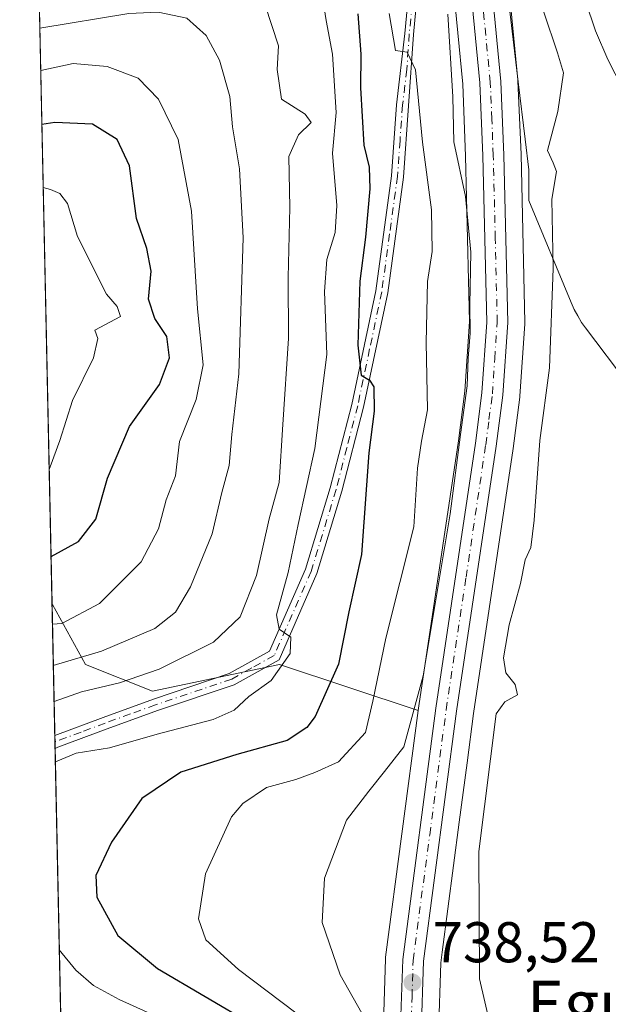
# Model space of a CAD drawing. Units: metres. Extents: x 644388 to 647835, y 4757713 to 4760099.
# Drawn here: x 644388 to 644490, y 4759689 to 4759861 of the extents above; entities that cross this region are included whole.
import ezdxf
from ezdxf.enums import TextEntityAlignment as Align

# ---------------------------------------------------------------- set-up
doc = ezdxf.new("R2010")
doc.units = ezdxf.units.M
doc.header["$MEASUREMENT"] = 0
doc.linetypes.add('DGN Style 4', pattern=[2.6384748266838614, 1.318413404963828, -0.6592067024819142, 0.001648016756204785, -0.6592067024819142])
for name, color, linetype, lineweight in [('Arbolado forestal CxS', 92, 'Continuous', 0), ('Carretera de calzada única Cxs', 7, 'Continuous', 13), ('Carretera de calzada única eje', 7, 'DGN Style 4', 0), ('Comarca CxS', 21, 'Continuous', 0), ('Comunidad Autónoma CxS', 142, 'Continuous', 0), ('Corriente natural Cxs', 4, 'Continuous', 13), ('Curva de nivel maestra', 30, 'Continuous', 30), ('Curva de nivel normal', 30, 'Continuous', 0), ('Espacio natural protegido', 121, 'Continuous', 13), ('Espacio natural protegido CxS', 121, 'Continuous', 0), ('Huerta CxS', 92, 'Continuous', 0), ('Municipio CxS', 4, 'Continuous', 0), ('Núcleo urbano CxS', 7, 'Continuous', 0), ('Pastizal CxS', 92, 'Continuous', 0), ('Pista no pavimentada Cxs', 111, 'Continuous', 0), ('Pista no pavimentada eje', 91, 'DGN Style 4', 0), ('Provincia CxS', 1, 'Continuous', 0), ('Punto de cota en terreno', 7, 'Continuous', 0), ('Rótulo de punto de cota en terreno', 7, 'Continuous', 0), ('Suelo desnudo CxS', 253, 'Continuous', 0), ('Texto cartográfico', 7, 'Continuous', 0)]:
    doc.layers.add(name, color=color, linetype=linetype, lineweight=lineweight)
doc.styles.add('Style-Arial', font='txt')

# ---------------------------------------------------------------- blocks, each defined once
blk = doc.blocks.new('*U10')
at = {"layer": 'Pastizal CxS', "color": 92, "linetype": 'Continuous', "lineweight": 0}
blk.add_polyline3d([(644396.1816999996, 4759623.386399999, 771.8885000000009), (644393.3219, 4759758.927300001, 773.1420000000071), (644393.3860999999, 4759758.811699999, 773.0780999999988), (644399.1901000004, 4759748.359200001, 766.7119999999995), (644410.8476999998, 4759743.6939, 760.0469000000013), (644432.9983999999, 4759748.358300001, 755.2332000000025), (644457.2202000003, 4759740.2805, 741.696100000001), (644451.5358999996, 4759697.232899999, 738.9585999999982), (644451.5115, 4759696.9345, 738.9679000000033), (644451.1015, 4759683.9145, 739.7241000000067)], dxfattribs=at)
blk = doc.blocks.new('*U12')
at = {"layer": 'Municipio CxS', "color": 4, "linetype": 'Continuous', "lineweight": 0, "flags": 128}
blk.add_lwpolyline([(644417.1707535516, 4758628.597613947), (644407.5094000002, 4759086.5021), (644405.403999999, 4759186.2899), (644387.6800011023, 4760026.329982378), (644475.8170747862, 4760028.207206354), (644544.7852830612, 4760029.676125878), (645595.2227999987, 4760052.048900001), (646506.5445936329, 4760071.458651166)], dxfattribs=at)
blk = doc.blocks.new('5PATER')
at = {"layer": 'Suelo desnudo CxS', "linetype": 'Continuous', "lineweight": 0}
h = blk.add_hatch(color=51, dxfattribs=at)
edge = h.paths.add_edge_path()
edge.add_ellipse((0, 0), major_axis=(-0.1095731443231308, -0.1110710700762829), ratio=0.9994222409660322, start_angle=0, end_angle=360)
blk = doc.blocks.new('*U14')
at = {"layer": 'Pista no pavimentada Cxs', "color": 111, "linetype": 'Continuous', "lineweight": 0}
blk.add_polyline3d([(644457.1601, 4759866.4101, 745.5534000000043), (644456.4200999998, 4759858.290100001, 746.3438000000025), (644454.6601, 4759833.4001, 751.8849000000046), (644451.9001000002, 4759813.1801, 755.864400000006), (644447.7001, 4759793.2401, 754.1716000000015), (644443.9200999998, 4759778.5801, 754.5089000000008), (644439.5500999996, 4759764.210100001, 755.4795000000014), (644432.9301000005, 4759749.170100001, 756.9170000000014), (644425.1201, 4759744.800100001, 757.7618999999977), (644411.7401000002, 4759740.300100001, 758.813599999994), (644402.9700999996, 4759737.100099999, 762.1723000000056), (644394.3605000004, 4759733.914100001, 767.2822000000016), (644393.8601000002, 4759733.6501, 766.9397000000026), (644393.8552999999, 4759733.647700001, 766.9363000000012), (644393.8068000004, 4759735.948899999, 766.9324000000051), (644393.8101000005, 4759735.950099999, 766.933999999994), (644402.2401000002, 4759739.100099999, 762.8099999999977), (644411.0401, 4759742.300100001, 758.5241999999998), (644424.2600999996, 4759746.7501, 757.872199999998), (644431.2701000003, 4759750.6801, 757.0653000000021), (644437.5500999996, 4759764.950099999, 756.5381000000052), (644441.8701, 4759779.1601, 757.0801000000066), (644445.6300999997, 4759793.720100001, 757.124800000005), (644449.8000999996, 4759813.550100001, 758.0381000000052), (644452.5500999996, 4759833.620100001, 753.7421000000032), (644453.4200999998, 4759846.0001, 748.2176000000036), (644454.9101, 4759858.4301, 746.8957999999984), (644455.6501000002, 4759866.550100001, 747.3349000000018)], dxfattribs=at)

msp = doc.modelspace()

# ---------------------------------------------------------------- linework, layer by layer
at = {"layer": 'Arbolado forestal CxS', "color": 92, "linetype": 'Continuous', "lineweight": 0, "extrusion": (-0.004264859105314189, 0.2021349207863218, 0.97934839805634), "elevation": 960122.4223639951, "flags": 128}
msp.add_lwpolyline([(-744654.0842740136, -4646956.382955922), (-744654.0842740136, -4647093.01275393)], dxfattribs=at)
at = {"layer": 'Arbolado forestal CxS', "color": 92, "linetype": 'Continuous', "lineweight": 0}
msp.add_polyline3d([(644457.2202000003, 4759740.2805, 741.696100000001), (644432.9983999999, 4759748.358300001, 755.2332000000025), (644410.8476999998, 4759743.6939, 760.0469000000013), (644399.1901000004, 4759748.359200001, 766.7119999999995), (644393.3860999999, 4759758.811699999, 773.0780999999988), (644393.3219, 4759758.927300001, 773.1420000000071), (644390.4993000004, 4759892.705600001, 745.5182999999961), (644412.8091000002, 4759900.278700001, 742.059500000003), (644452.9634999996, 4759921.537500001, 737.045299999998), (644455.4811000006, 4759922.7907, 736.8384999999981), (644456.7317000005, 4759914.963099999, 736.9236999999994), (644456.7543000003, 4759914.842300001, 736.9268000000012), (644459.7153000003, 4759900.772700001, 739.3130999999995), (644460.6410999997, 4759894.467300001, 739.6989000000032), (644464.9861000003, 4759849.6141, 740.5619000000006), (644465.5015000004, 4759837.0131, 740.6248999999953), (644466.1876999997, 4759808.158700001, 740.6138000000064), (644465.3432999998, 4759796.013900001, 741.5087999999961), (644464.2383000003, 4759787.341499999, 741.9419999999955), (644457.3295, 4759741.108100001, 741.8328000000038)], close=True, dxfattribs=at)
for points in [[(644455.4811000006, 4759922.7907, 736.8384999999981), (644456.7317000005, 4759914.963099999, 736.9236999999994), (644456.7543000003, 4759914.842300001, 736.9268000000012), (644459.7153000003, 4759900.772700001, 739.3130999999995), (644460.6410999997, 4759894.467300001, 739.6989000000032), (644464.9861000003, 4759849.6141, 740.5619000000006), (644465.5015000004, 4759837.0131, 740.6248999999953), (644466.1876999997, 4759808.158700001, 740.6138000000064), (644465.3432999998, 4759796.013900001, 741.5087999999961), (644464.2383000003, 4759787.341499999, 741.9419999999955), (644457.3295, 4759741.108100001, 741.8328000000038), (644457.2202000003, 4759740.2805, 741.696100000001)], [(644393.3219, 4759758.927300001, 773.1420000000071), (644393.3860999999, 4759758.811699999, 773.0780999999988), (644399.1901000004, 4759748.359200001, 766.7119999999995), (644410.8476999998, 4759743.6939, 760.0469000000013), (644432.9983999999, 4759748.358300001, 755.2332000000025), (644457.2202000003, 4759740.2805, 741.696100000001)]]:
    msp.add_polyline3d(points, dxfattribs=at)
at = {"layer": 'Carretera de calzada única Cxs', "color": 7, "linetype": 'Continuous', "lineweight": 13}
for points in [[(644474.8717, 4760028.187000001, 740.0755000000064), (644470.1401000004, 4760006.6501, 737.2464000000036), (644463.1201, 4759978.1801, 736.8699000000051), (644460.4101, 4759963.550100001, 736.656099999993), (644459.8000999996, 4759956.050100001, 736.676900000006), (644460.0000999998, 4759940.4301, 736.896200000003), (644460.7100999998, 4759932.3201, 736.7560999999987), (644463.3000999996, 4759916.110099999, 736.7783999999957), (644466.2600999996, 4759901.9301, 737.2704999999987), (644467.2600999996, 4759895.2601, 736.969299999997), (644471.6201, 4759850.0701, 737.1487999999954), (644472.1601, 4759837.2401, 737.6444000000047), (644472.8501000004, 4759808.0101, 737.3809000000037), (644471.9801000003, 4759795.350099999, 737.4707000000053), (644470.8201000001, 4759786.4301, 737.3303000000016), (644463.9200999998, 4759740.1801, 737.3398000000017), (644458.1700999998, 4759696.540100001, 738.051099999997), (644457.7600999996, 4759683.9001, 738.6181999999973), (644458.4401000004, 4759675.0101, 739.474000000002), (644460.1001000004, 4759666.2401, 741.7197000000016), (644463.8201000001, 4759655.020099999, 743.7786000000052), (644466.3501000004, 4759646.190099999, 743.3392000000022), (644469.2600999996, 4759638.3101, 742.4331999999995), (644470.3667000001, 4759634.8007, 743.1652999999933)], [(644467.6951000001, 4759630.645099999, 746.1304999999993), (644465.7500999998, 4759636.600099999, 747.2967999999966), (644462.8701, 4759645.090100001, 749.0911000000052), (644460.3201000001, 4759653.940099999, 752.0721999999951), (644456.5500999996, 4759665.3201, 747.229800000001), (644454.8000999996, 4759674.540100001, 744.4287999999942), (644454.1001000004, 4759683.8201, 739.8968000000023), (644454.5100999996, 4759696.840100001, 738.5957000000053), (644460.3000999996, 4759740.690099999, 738.9296999999933), (644467.2100999998, 4759786.9301, 738.5188999999956), (644468.3300999999, 4759795.720100001, 738.9783000000026), (644469.1901000004, 4759808.090100001, 738.7841000000044), (644468.5000999998, 4759837.110099999, 739.5192999999999), (644467.9801000003, 4759849.8201, 738.7753999999986), (644463.6201, 4759894.8301, 738.7333000000073), (644462.6700999998, 4759901.300100001, 738.3456000000006), (644459.6901000004, 4759915.460100001, 737.804999999993), (644457.0701000001, 4759931.860099999, 736.7976999999955), (644456.3300999999, 4759940.2501, 736.7212000000001), (644456.4342999998, 4759941.289100001, 736.6901000000071)], [(644467.2600999996, 4759895.2601, 736.969299999997), (644471.6201, 4759850.0701, 737.1487999999954), (644472.1601, 4759837.2401, 737.6444000000047), (644472.8501000004, 4759808.0101, 737.3809000000037), (644471.9801000003, 4759795.350099999, 737.4707000000053), (644470.8201000001, 4759786.4301, 737.3303000000016), (644463.9200999998, 4759740.1801, 737.3398000000017), (644458.1700999998, 4759696.540100001, 738.051099999997), (644457.7600999996, 4759683.9001, 738.6181999999973)], [(644454.1001000004, 4759683.8201, 739.8968000000023), (644454.5100999996, 4759696.840100001, 738.5957000000053), (644460.3000999996, 4759740.690099999, 738.9296999999933), (644467.2100999998, 4759786.9301, 738.5188999999956), (644468.3300999999, 4759795.720100001, 738.9783000000026), (644469.1901000004, 4759808.090100001, 738.7841000000044), (644468.5000999998, 4759837.110099999, 739.5192999999999), (644467.9801000003, 4759849.8201, 738.7753999999986), (644463.6201, 4759894.8301, 738.7333000000073)]]:
    msp.add_polyline3d(points, dxfattribs=at)
at = {"layer": 'Carretera de calzada única eje', "color": 7, "linetype": 'DGN Style 4', "lineweight": 0}
msp.add_polyline3d([(644455.9200999998, 4759683.850099999, 739.2329000000027), (644456.1401000004, 4759690.360099999, 738.6999000000069), (644456.3300999999, 4759696.6801, 738.3606000000001), (644459.2301000003, 4759718.610099999, 737.8332999999984), (644462.1001000004, 4759740.4301, 737.8022000000057), (644465.5701000001, 4759763.5601, 738.1665000000066), (644469.0100999996, 4759786.6801, 737.8081999999995), (644469.5701000001, 4759791.0701, 738.1454999999987), (644470.1601, 4759795.540100001, 738.2247999999963), (644470.5701000001, 4759801.720100001, 738.2087999999932), (644471.0100999996, 4759808.050100001, 738.0292999999947), (644470.6700999998, 4759822.6601, 738.4308000000019), (644470.3201000001, 4759837.1801, 738.5892000000022), (644470.0701000001, 4759843.520099999, 738.2887000000047), (644469.8000999996, 4759849.9301, 737.9587999999932), (644467.6201, 4759872.540100001, 737.7630999999965)], dxfattribs=at)
at = {"layer": 'Comarca CxS', "color": 21, "linetype": 'Continuous', "lineweight": 0, "flags": 128}
msp.add_lwpolyline([(644804.9381308842, 4757720.798026658), (644436.490001102, 4757712.949982399), (644431.7310423212, 4757938.503763686), (644417.1707535516, 4758628.597613947), (644407.5094000002, 4759086.5021), (644405.403999999, 4759186.2899), (644387.6800011023, 4760026.329982378), (644475.8170747862, 4760028.207206354), (644544.7852830612, 4760029.676125878), (645595.2227999987, 4760052.048900001), (646506.5445936329, 4760071.458651166), (646574.9729686575, 4760072.916073921), (647785.1000011283, 4760098.689982377), (647824.2921053176, 4758283.93709562), (647835.060001129, 4757785.3399824)], close=True, dxfattribs=at)
at = {"layer": 'Comunidad Autónoma CxS', "color": 142, "linetype": 'Continuous', "lineweight": 0, "flags": 128}
msp.add_lwpolyline([(644804.9381308842, 4757720.798026658), (644436.490001102, 4757712.949982399), (644431.7310423212, 4757938.503763686), (644417.1707535516, 4758628.597613947), (644407.5094000002, 4759086.5021), (644405.403999999, 4759186.2899), (644387.6800011023, 4760026.329982378), (644475.8170747862, 4760028.207206354), (644544.7852830612, 4760029.676125878), (645595.2227999987, 4760052.048900001), (646506.5445936329, 4760071.458651166), (646574.9729686575, 4760072.916073921), (647785.1000011283, 4760098.689982377), (647824.2921053176, 4758283.93709562), (647835.060001129, 4757785.3399824)], close=True, dxfattribs=at)
at = {"layer": 'Corriente natural Cxs', "color": 4, "linetype": 'Continuous', "lineweight": 13}
msp.add_polyline3d([(644611.0900999998, 4759688.7601, 728.8898999999948), (644606.6501000002, 4759698.110099999, 729.3098000000027), (644598.7301000003, 4759707.5701, 730.0345999999992), (644590.3501000004, 4759716.390100001, 730.2676999999967), (644581.0301000001, 4759725.3101, 730.5902999999962), (644572.1901000004, 4759734.630100001, 731.5681000000042), (644561.9901000002, 4759747.870100001, 731.3861000000034), (644551.9600999998, 4759761.2301, 730.5984999999928), (644538.9200999998, 4759778.630100001, 730.0016999999935), (644525.9401000004, 4759796.0801, 729.1506999999983), (644515.3101000005, 4759810.940099999, 728.8549000000058), (644505.6201, 4759826.4101, 729.3129999999946), (644499.2701000003, 4759837.6601, 729.8166999999958), (644492.9200999998, 4759848.920100001, 731.2393000000012), (644491.6001000004, 4759851.420100001, 731.2823000000063), (644490.2901, 4759853.9301, 731.4866999999941), (644488.1300999997, 4759858.920100001, 731.717300000004), (644486.4101, 4759864.110099999, 731.2179000000033)], dxfattribs=at)
msp.add_polyline3d([(644611.0900999998, 4759688.7601, 728.8898999999948), (644606.6501000002, 4759698.110099999, 729.3098000000027), (644598.7301000003, 4759707.5701, 730.0345999999992), (644590.3501000004, 4759716.390100001, 730.2676999999967), (644581.0301000001, 4759725.3101, 730.5902999999962), (644572.1901000004, 4759734.630100001, 731.5681000000042), (644561.9901000002, 4759747.870100001, 731.3861000000034), (644551.9600999998, 4759761.2301, 730.5984999999928), (644538.9200999998, 4759778.630100001, 730.0016999999935), (644525.9401000004, 4759796.0801, 729.1506999999983), (644515.3101000005, 4759810.940099999, 728.8549000000058), (644505.6201, 4759826.4101, 729.3129999999946), (644499.2701000003, 4759837.6601, 729.8166999999958), (644492.9200999998, 4759848.920100001, 731.2393000000012), (644491.6001000004, 4759851.420100001, 731.2823000000063), (644490.2901, 4759853.9301, 731.4866999999941), (644488.1300999997, 4759858.920100001, 731.717300000004), (644486.4101, 4759864.110099999, 731.2179000000033)], dxfattribs=at)
at = {"layer": 'Curva de nivel maestra', "color": 30, "linetype": 'Continuous', "lineweight": 30, "flags": 128}
for points, elevation in [([(644446.7100000001, 4759861.880100001), (644447.2199999997, 4759854.850099999), (644447.1600000003, 4759848.960100001), (644447.7100000001, 4759838.940099999), (644448.6600000003, 4759835.130100001), (644448.7699999996, 4759831.360099999), (644448.04, 4759822.9101), (644447.0599999997, 4759815.2501), (644446.6600000003, 4759804.0601), (644447.2400000002, 4759798.8101), (644448.75, 4759797.950099999), (644449.5, 4759796.7601), (644449.5499999998, 4759792.540100001), (644448.6200000001, 4759785.2401), (644447.3200000003, 4759767.520099999), (644445.1399999997, 4759757.520099999), (644443.3399999999, 4759748.370100001), (644439.2300000006, 4759739.270099999), (644437.8099999997, 4759737.3301), (644434.3600000005, 4759735.040100001), (644425.5599999997, 4759732.640100001), (644415.7800000003, 4759729.530099999), (644409.0099999999, 4759724.960100001), (644403.6799999997, 4759717.350099999), (644400.9600000001, 4759711.520099999), (644401.1399999997, 4759707.7301), (644404.8200000003, 4759701.050100001), (644411.7400000002, 4759695.280099999), (644428.3700000001, 4759685.4801)], 750), ([(644393.1475000001, 4759767.194599999), (644397.9600000001, 4759769.8101), (644400.9400000004, 4759773.690099999), (644403.0199999996, 4759780.870100001), (644406.8700000001, 4759789.890100001), (644412.0700000003, 4759797.220100001), (644413.8399999999, 4759801.860099999), (644413.3799999999, 4759805.5601), (644411.25, 4759808.720100001), (644410.1399999997, 4759812.0801), (644410.6399999997, 4759816.9801), (644409.8899999997, 4759820.940099999), (644408.04, 4759826.1801), (644406.8399999999, 4759835.360099999), (644404.6699999999, 4759839.940099999), (644400.3700000001, 4759842.640100001), (644393.8300000001, 4759842.940099999), (644391.5568000004, 4759842.5878)], 775)]:
    msp.add_lwpolyline(points, dxfattribs=dict(at, elevation=elevation))
at = {"layer": 'Curva de nivel normal', "color": 30, "linetype": 'Continuous', "lineweight": 0, "flags": 128}
for points, elevation in [([(644393.9040000001, 4759731.339400001), (644397.5599999997, 4759732.84), (644403.3600000005, 4759733.779999999), (644411.6799999997, 4759736.189999999), (644421.4299999997, 4759738.720000001), (644425.0800000001, 4759740.380000001), (644427.6699999999, 4759742.730000001), (644431.5499999998, 4759745.52), (644434.8499999996, 4759750.26), (644435.0099999999, 4759753.119999999), (644432.9699999997, 4759754.5), (644432.4800000006, 4759757.01), (644434.54, 4759764.4), (644436.25, 4759772.779999999), (644439.1600000003, 4759786.02), (644441.2599999999, 4759802.449999999), (644440.8899999997, 4759813.42), (644441.2599999999, 4759819), (644442.7199999997, 4759823.720000001), (644443.0199999996, 4759828.4), (644442.2699999996, 4759837.58), (644442.9100000003, 4759844.640000001), (644442.2800000003, 4759854.810000001), (644441.1699999999, 4759860.720000001), (644440.5700000003, 4759864.439999999)], 755), ([(644430.5099999999, 4759863.359999999), (644432.8600000005, 4759856.300000001), (644432.6299999999, 4759852.15), (644433.3899999997, 4759847), (644437.5199999996, 4759844.380000001), (644438.5599999997, 4759842.9), (644436.3300000001, 4759840.75), (644434.6600000003, 4759836.970000001), (644434.8200000003, 4759828.050000001), (644434.54, 4759815.859999999), (644434.6100000005, 4759805.199999999), (644433.5999999996, 4759790.24), (644432.9600000001, 4759780.09), (644431.2100000001, 4759773.74), (644428.9800000006, 4759763.84), (644426.1600000003, 4759756.640000001), (644421.5199999996, 4759752.230000001), (644411.9900000002, 4759747.5), (644405.0700000003, 4759745.109999999), (644398.4600000001, 4759743.560000001), (644393.6818000004, 4759741.869100001)], 760), ([(644391.2022000002, 4759859.3926), (644406.7300000006, 4759861.939999999), (644411.8499999996, 4759862.17), (644416.8399999999, 4759861.09), (644420.2300000006, 4759858.09), (644422.54, 4759853.76), (644424.3700000001, 4759847.439999999), (644424.8200000003, 4759842.180000001), (644426.0499999998, 4759834.84), (644426.6500000004, 4759822.789999999), (644425.9199999999, 4759799.07), (644424.6900000004, 4759788.449999999), (644424.2100000001, 4759783.08), (644422.9600000001, 4759778.350000001), (644421.29, 4759771.119999999), (644417.4900000002, 4759761.880000001), (644414.8499999996, 4759757.49), (644411.2599999999, 4759754.609999999), (644401.9800000006, 4759750.66), (644393.5492000004, 4759748.156199999)], 765), ([(644452.1500000004, 4759861.930000001), (644453.2699999996, 4759855.449999999), (644455.2800000003, 4759855.189999999), (644456.7300000006, 4759852.119999999), (644457.9699999997, 4759839.480000001), (644459.5300000003, 4759827.66), (644459.6699999999, 4759820.380000001), (644458.8499999996, 4759815.140000001), (644458.5999999996, 4759804.51), (644458.8300000001, 4759792.779999999), (644457.7699999996, 4759787.32), (644457.1100000005, 4759782.619999999), (644456.4699999997, 4759772.33), (644451.5800000001, 4759752.930000001), (644449.3300000001, 4759741.92), (644448, 4759736.449999999), (644443.3300000001, 4759731.359999999), (644439.2000000002, 4759729.460000001), (644435.8499999996, 4759728.279999999), (644430.7599999999, 4759726.890000001), (644426.6399999997, 4759724.07), (644424.6399999997, 4759721.720000001), (644420.1200000001, 4759711.82), (644418.8600000005, 4759703.930000001), (644420.1799999997, 4759700.289999999), (644425.8799999999, 4759695.119999999), (644435.8899999997, 4759687.529999999)], 745), ([(644462.3700000001, 4759861.789999999), (644463.2699999996, 4759847.390000001), (644463.4600000001, 4759839.550000001), (644465.4699999997, 4759830), (644466.4000000004, 4759820.26), (644466.2199999997, 4759811.08), (644466.2800000003, 4759806.140000001), (644465.9299999997, 4759801.789999999), (644465.7800000003, 4759796.970000001), (644464.5899999999, 4759788.449999999), (644462.7800000003, 4759774.640000001), (644458.0700000003, 4759746.33), (644454.7300000006, 4759733.99), (644451.3200000003, 4759729.640000001), (644448.6299999999, 4759726.25), (644444.7199999997, 4759721.16), (644440.8499999996, 4759711.039999999), (644440.4600000001, 4759703.32), (644443.5800000001, 4759694.189999999), (644449.6299999999, 4759683.460000001)], 740), ([(644479.1600000003, 4759862.17), (644481.5199999996, 4759855.08), (644482.5499999998, 4759851.59), (644481.5999999996, 4759844.83), (644479.8099999997, 4759838.029999999), (644480.7800000003, 4759835.9), (644481.3399999999, 4759834.359999999), (644480.5099999999, 4759829.52), (644480.7999999998, 4759817.42), (644480.1399999997, 4759800.119999999), (644478.4199999999, 4759787.42), (644477.4800000006, 4759773.5), (644476.8600000005, 4759768.77), (644475.9100000003, 4759766.57), (644475.0499999998, 4759762.480000001), (644473.0800000001, 4759755.26), (644472.0800000001, 4759749.52), (644472.5199999996, 4759746.850000001), (644474.1200000001, 4759744.850000001), (644474.5300000003, 4759743.02), (644472.3200000003, 4759741.800000001), (644470.8399999999, 4759739.699999999), (644467.8099999997, 4759715.67), (644467.9299999997, 4759693.460000001), (644471.04, 4759679.9)], 735), ([(644391.3581999998, 4759851.998000001), (644396.9900000002, 4759853.180000001), (644402.9600000001, 4759852.680000001), (644408.3399999999, 4759850.640000001), (644411.8799999999, 4759847), (644415.3399999999, 4759839.970000001), (644417.6799999997, 4759827.439999999), (644418.7300000006, 4759810.42), (644419.6900000004, 4759800.600000001), (644418.4800000006, 4759794.560000001), (644415.5599999997, 4759787.230000001), (644414.8399999999, 4759781.27), (644413.2199999997, 4759777.039999999), (644411.8799999999, 4759771.99), (644408.8700000001, 4759766.230000001), (644401.5899999999, 4759758.980000001), (644395.0199999996, 4759755.460000001), (644393.3969999999, 4759755.3685)], 770), ([(644391.789, 4759831.579800001), (644393.04, 4759831.230000001), (644394.6900000004, 4759830.529999999), (644396, 4759828.789999999), (644397.7699999996, 4759823.01), (644402.8099999997, 4759812.980000001), (644404.7100000001, 4759810.83), (644405.29, 4759809.08), (644400.7999999998, 4759806.699999999), (644401.3300000001, 4759805.189999999), (644400.5800000001, 4759801.83), (644396.9199999999, 4759794.42), (644394.7000000002, 4759787.41), (644393.0199999996, 4759782.850000001), (644392.8274999997, 4759782.3619)], 780), ([(644412.3499999996, 4759686.539999999), (644405.0099999999, 4759689.869999999), (644400.5499999998, 4759692.34), (644397.4600000001, 4759695), (644394.5955999997, 4759698.561899999)], 755)]:
    msp.add_lwpolyline(points, dxfattribs=dict(at, elevation=elevation))
at = {"layer": 'Espacio natural protegido', "color": 121, "linetype": 'Continuous', "lineweight": 13, "flags": 128}
msp.add_lwpolyline([(644471.8406, 4759874.002400001), (644473.4004000004, 4759860.824400002), (644474.6822000013, 4759849.987400002), (644475.8631000014, 4759840.009400002), (644476.5000000012, 4759834.629400002), (644476.5069000005, 4759829.320400001), (644483.8945000008, 4759811.4904), (644484.4335000007, 4759810.300299999), (644485.0505000012, 4759809.146300001), (644485.7415000007, 4759808.034300001), (644486.4224000003, 4759807.078300001), (644493.813200001, 4759797.309200001)], dxfattribs=at)
at = {"layer": 'Espacio natural protegido CxS', "color": 121, "linetype": 'Continuous', "lineweight": 0, "flags": 128}
msp.add_lwpolyline([(644493.8132000003, 4759797.3092), (644486.4223999997, 4759807.0783), (644485.7415000001, 4759808.034299999), (644485.0505000006, 4759809.1463), (644484.4335, 4759810.3003), (644483.8945000002, 4759811.490399999), (644476.5068999999, 4759829.320399999), (644476.5000000006, 4759834.629400001), (644475.8631000009, 4759840.009400001), (644474.6822000007, 4759849.987400001), (644473.4003999999, 4759860.824400002), (644471.8405999995, 4759874.002400001)], dxfattribs=at)
at = {"layer": 'Huerta CxS', "color": 92, "linetype": 'Continuous', "lineweight": 0}
for points in [[(644460.7638999998, 4759683.9661, 737.6931999999942), (644461.1637000004, 4759696.2949, 737.3562999999995), (644461.4036999998, 4759698.115900001, 737.4128000000055), (644464.3957000002, 4759720.823899999, 736.874800000005), (644465.7616999998, 4759731.191500001, 736.8610000000045), (644466.8910999997, 4759739.762900001, 736.7621000000072), (644473.7911, 4759786.0153, 736.3969999999972), (644474.9550999999, 4759794.963300001, 736.3497000000062), (644474.9731000002, 4759795.144500001, 736.3488999999972), (644475.8431000002, 4759807.804500001, 736.4257999999973), (644475.8501000004, 4759808.0101, 736.4228000000003), (644475.8492999999, 4759808.080900001, 736.4225000000006), (644475.1583000004, 4759837.338500001, 736.1671999999963), (644474.6174999997, 4759850.1963, 736.2969000000013), (644474.6063000001, 4759850.358300001, 736.2991999999941), (644470.7719000002, 4759890.099500001, 736.1367000000029)], [(644470.7719000002, 4759890.099500001, 736.1367000000029), (644474.6063000001, 4759850.358300001, 736.2991999999941), (644474.6174999997, 4759850.1963, 736.2969000000013), (644475.1583000004, 4759837.338500001, 736.1671999999963), (644475.8492999999, 4759808.080900001, 736.4225000000006), (644475.8501000004, 4759808.0101, 736.4228000000003), (644475.8431000002, 4759807.804500001, 736.4257999999973), (644474.9731000002, 4759795.144500001, 736.3488999999972), (644474.9550999999, 4759794.963300001, 736.3497000000062), (644473.7911, 4759786.0153, 736.3969999999972), (644466.8910999997, 4759739.762900001, 736.7621000000072), (644465.7616999998, 4759731.191500001, 736.8610000000045), (644464.3957000002, 4759720.823899999, 736.874800000005), (644461.4036999998, 4759698.115900001, 737.4128000000055), (644461.1637000004, 4759696.2949, 737.3562999999995), (644460.7638999998, 4759683.9661, 737.6931999999942)], [(644486.4101999998, 4759864.110099999, 731.2177999999985), (644488.1300999997, 4759858.920100001, 731.717300000004), (644490.2901, 4759853.9301, 731.4866999999941), (644491.6001000004, 4759851.420100001, 731.2823000000063), (644492.9200999998, 4759848.920100001, 731.2393000000012), (644499.2701000003, 4759837.6601, 729.8166999999958), (644505.6201, 4759826.4101, 729.3129999999946), (644515.3101000005, 4759810.940099999, 728.8549000000058), (644525.9402000001, 4759796.0801, 729.1506999999983), (644538.9201999997, 4759778.630100001, 730.0016999999935), (644551.9600999998, 4759761.2301, 730.5984999999928), (644559.6840000004, 4759750.942, 731.3503000000055), (644561.9901000002, 4759747.870100001, 731.3861000000034), (644572.1902000001, 4759734.630100001, 731.5681000000042), (644581.0301000001, 4759725.3101, 730.5902999999962), (644585.3234999999, 4759721.200999999, 730.2168999999994), (644558.2603000002, 4759582.751900001, 732.3797999999952)], [(644486.4101999998, 4759864.110099999, 731.2177999999985), (644488.1300999997, 4759858.920100001, 731.717300000004), (644490.2901, 4759853.9301, 731.4866999999941), (644491.6001000004, 4759851.420100001, 731.2823000000063), (644492.9200999998, 4759848.920100001, 731.2393000000012), (644499.2701000003, 4759837.6601, 729.8166999999958), (644505.6201, 4759826.4101, 729.3129999999946), (644515.3101000005, 4759810.940099999, 728.8549000000058), (644525.9402000001, 4759796.0801, 729.1506999999983), (644538.9201999997, 4759778.630100001, 730.0016999999935), (644551.9600999998, 4759761.2301, 730.5984999999928), (644559.6840000004, 4759750.942, 731.3503000000055), (644561.9901000002, 4759747.870100001, 731.3861000000034), (644572.1902000001, 4759734.630100001, 731.5681000000042), (644581.0301000001, 4759725.3101, 730.5902999999962), (644585.3234999999, 4759721.200999999, 730.2168999999994)]]:
    msp.add_polyline3d(points, dxfattribs=at)
at = {"layer": 'Núcleo urbano CxS', "color": 7, "linetype": 'Continuous', "lineweight": 0}
for points in [[(644455.4811000006, 4759922.7907, 736.8384999999981), (644456.7317000005, 4759914.963099999, 736.9236999999994), (644456.7543000003, 4759914.842300001, 736.9268000000012), (644459.7153000003, 4759900.772700001, 739.3130999999995), (644460.6410999997, 4759894.467300001, 739.6989000000032), (644464.9861000003, 4759849.6141, 740.5619000000006), (644465.5015000004, 4759837.0131, 740.6248999999953), (644466.1876999997, 4759808.158700001, 740.6138000000064), (644465.3432999998, 4759796.013900001, 741.5087999999961), (644464.2383000003, 4759787.341499999, 741.9419999999955), (644457.3295, 4759741.108100001, 741.8328000000038), (644457.2202000003, 4759740.2805, 741.696100000001)], [(644451.1015, 4759683.9145, 739.7241000000067), (644451.5115, 4759696.9345, 738.9679000000033), (644451.5358999996, 4759697.232899999, 738.9585999999982), (644457.2202000003, 4759740.2805, 741.696100000001), (644457.3295, 4759741.108100001, 741.8328000000038), (644464.2383000003, 4759787.341499999, 741.9419999999955), (644465.3432999998, 4759796.013900001, 741.5087999999961), (644466.1876999997, 4759808.158700001, 740.6138000000064), (644465.5015000004, 4759837.0131, 740.6248999999953), (644464.9861000003, 4759849.6141, 740.5619000000006), (644460.6410999997, 4759894.467300001, 739.6989000000032)], [(644470.7719000002, 4759890.099500001, 736.1367000000029), (644474.6063000001, 4759850.358300001, 736.2991999999941), (644474.6174999997, 4759850.1963, 736.2969000000013), (644475.1583000004, 4759837.338500001, 736.1671999999963), (644475.8492999999, 4759808.080900001, 736.4225000000006), (644475.8501000004, 4759808.0101, 736.4228000000003), (644475.8431000002, 4759807.804500001, 736.4257999999973), (644474.9731000002, 4759795.144500001, 736.3488999999972), (644474.9550999999, 4759794.963300001, 736.3497000000062), (644473.7911, 4759786.0153, 736.3969999999972), (644466.8910999997, 4759739.762900001, 736.7621000000072), (644465.7616999998, 4759731.191500001, 736.8610000000045), (644464.3957000002, 4759720.823899999, 736.874800000005), (644461.4036999998, 4759698.115900001, 737.4128000000055), (644461.1637000004, 4759696.2949, 737.3562999999995), (644460.7638999998, 4759683.9661, 737.6931999999942)], [(644470.7719000002, 4759890.099500001, 736.1367000000029), (644474.6063000001, 4759850.358300001, 736.2991999999941), (644474.6174999997, 4759850.1963, 736.2969000000013), (644475.1583000004, 4759837.338500001, 736.1671999999963), (644475.8492999999, 4759808.080900001, 736.4225000000006), (644475.8501000004, 4759808.0101, 736.4228000000003), (644475.8431000002, 4759807.804500001, 736.4257999999973), (644474.9731000002, 4759795.144500001, 736.3488999999972), (644474.9550999999, 4759794.963300001, 736.3497000000062), (644473.7911, 4759786.0153, 736.3969999999972), (644466.8910999997, 4759739.762900001, 736.7621000000072), (644465.7616999998, 4759731.191500001, 736.8610000000045), (644464.3957000002, 4759720.823899999, 736.874800000005), (644461.4036999998, 4759698.115900001, 737.4128000000055), (644461.1637000004, 4759696.2949, 737.3562999999995), (644460.7638999998, 4759683.9661, 737.6931999999942)], [(644457.2202000003, 4759740.2805, 741.696100000001), (644451.5358999996, 4759697.232899999, 738.9585999999982), (644451.5115, 4759696.9345, 738.9679000000033), (644451.1015, 4759683.9145, 739.7241000000067), (644451.1002000002, 4759683.8202, 739.7354999999953), (644451.1085000001, 4759683.594500001, 739.7584000000061), (644451.8085000003, 4759674.3145, 742.4777999999933), (644451.8491000002, 4759673.9999, 742.5997999999963), (644453.6026999997, 4759664.760700001, 744.1972999999998), (644453.7023, 4759664.376700001, 744.2225999999937), (644457.4537000004, 4759653.0527, 745.4749000000012), (644459.9873000003, 4759644.259600001, 746.3766000000034), (644460.0290999999, 4759644.126300001, 746.3944000000047), (644462.9040999999, 4759635.6512, 746.3119000000006), (644464.7915000003, 4759629.890500001, 745.8594000000013), (644464.8189000003, 4759629.786699999, 745.849000000002), (644464.8387000002, 4759629.7149, 745.8410000000005), (644467.1312999995, 4759621.806299999, 745.0721000000049), (644467.2713000001, 4759621.3333, 744.9198999999935), (644469.2796999998, 4759612.965100001, 744.4002999999939), (644469.6183000002, 4759611.274700001, 744.5693000000028)]]:
    msp.add_polyline3d(points, dxfattribs=at)
at = {"layer": 'Pastizal CxS', "color": 92, "linetype": 'Continuous', "lineweight": 0, "extrusion": (0.01180046640342409, -0.5591970651869663, 0.8289507773558966), "elevation": -2653398.184678945, "flags": 128}
msp.add_lwpolyline([(744670.4342519846, 3933862.513297233), (744670.4342519847, 3933890.239208548)], dxfattribs=at)
at = {"layer": 'Pastizal CxS', "color": 92, "linetype": 'Continuous', "lineweight": 0, "extrusion": (0.006600102406445527, -0.3143368146027322, 0.9492885786912387), "elevation": -1491187.957823905, "flags": 128}
msp.add_lwpolyline([(744169.5402847212, 4504762.997669176), (744169.5402847212, 4504764.191984436)], dxfattribs=at)
at = {"layer": 'Pastizal CxS', "color": 92, "linetype": 'Continuous', "lineweight": 0, "extrusion": (0.006645939612236529, -0.3142157198044461, 0.949328348314978), "elevation": -1490582.011368013, "flags": 128}
msp.add_lwpolyline([(744899.8196432889, 4504841.610524141), (744899.8196432889, 4504842.840932131)], dxfattribs=at)
at = {"layer": 'Pastizal CxS', "color": 92, "linetype": 'Continuous', "lineweight": 0, "extrusion": (-0.001070424066972858, 0.05073057098664536, 0.9987118019527386), "elevation": 241530.1280945054, "flags": 128}
msp.add_lwpolyline([(-744659.3323379464, -4738881.187858162), (-744659.3323379465, -4738929.635034997)], dxfattribs=at)
at = {"layer": 'Pastizal CxS', "color": 92, "linetype": 'Continuous', "lineweight": 0}
for points in [[(644393.3219, 4759758.927300001, 773.1420000000071), (644393.3860999999, 4759758.811699999, 773.0780999999988), (644399.1901000004, 4759748.359200001, 766.7119999999995), (644410.8476999998, 4759743.6939, 760.0469000000013), (644432.9983999999, 4759748.358300001, 755.2332000000025), (644457.2202000003, 4759740.2805, 741.696100000001)], [(644457.2202000003, 4759740.2805, 741.696100000001), (644451.5358999996, 4759697.232899999, 738.9585999999982), (644451.5115, 4759696.9345, 738.9679000000033), (644451.1015, 4759683.9145, 739.7241000000067), (644451.1002000002, 4759683.8202, 739.7354999999953), (644451.1085000001, 4759683.594500001, 739.7584000000061), (644451.8085000003, 4759674.3145, 742.4777999999933), (644451.8491000002, 4759673.9999, 742.5997999999963), (644453.6026999997, 4759664.760700001, 744.1972999999998), (644453.7023, 4759664.376700001, 744.2225999999937), (644457.4537000004, 4759653.0527, 745.4749000000012), (644459.9873000003, 4759644.259600001, 746.3766000000034), (644460.0290999999, 4759644.126300001, 746.3944000000047), (644462.9040999999, 4759635.6512, 746.3119000000006), (644464.7915000003, 4759629.890500001, 745.8594000000013), (644464.8189000003, 4759629.786699999, 745.849000000002), (644464.8387000002, 4759629.7149, 745.8410000000005), (644467.1312999995, 4759621.806299999, 745.0721000000049), (644467.2713000001, 4759621.3333, 744.9198999999935), (644469.2796999998, 4759612.965100001, 744.4002999999939), (644469.6183000002, 4759611.274700001, 744.5693000000028)]]:
    msp.add_polyline3d(points, dxfattribs=at)
at = {"layer": 'Pista no pavimentada Cxs', "color": 111, "linetype": 'Continuous', "lineweight": 0, "extrusion": (-3.669065604806708e-05, 0.001737370528838738, 0.9999984900975808), "elevation": 9012.712973155258, "flags": 128}
msp.add_lwpolyline([(644393.8831056978, 4759725.172694863), (644393.8345055517, 4759727.473998335)], dxfattribs=at)
at = {"layer": 'Pista no pavimentada Cxs', "color": 111, "linetype": 'Continuous', "lineweight": 0}
for points in [[(644393.8068000004, 4759735.948899999, 766.9324000000051), (644393.8101000005, 4759735.950099999, 766.933999999994), (644402.2401000002, 4759739.100099999, 762.8099999999977), (644411.0401, 4759742.300100001, 758.5241999999998), (644424.2600999996, 4759746.7501, 757.872199999998), (644431.2701000003, 4759750.6801, 757.0653000000021), (644437.5500999996, 4759764.950099999, 756.5381000000052), (644441.8701, 4759779.1601, 757.0801000000066), (644445.6300999997, 4759793.720100001, 757.124800000005), (644449.8000999996, 4759813.550100001, 758.0381000000052), (644452.5500999996, 4759833.620100001, 753.7421000000032), (644453.4200999998, 4759846.0001, 748.2176000000036), (644454.9101, 4759858.4301, 746.8957999999984), (644455.6501000002, 4759866.550100001, 747.3349000000018)], [(644457.1601, 4759866.4101, 745.5534000000043), (644456.4200999998, 4759858.290100001, 746.3438000000025), (644454.6601, 4759833.4001, 751.8849000000046), (644451.9001000002, 4759813.1801, 755.864400000006), (644447.7001, 4759793.2401, 754.1716000000015), (644443.9200999998, 4759778.5801, 754.5089000000008), (644439.5500999996, 4759764.210100001, 755.4795000000014), (644432.9301000005, 4759749.170100001, 756.9170000000014), (644425.1201, 4759744.800100001, 757.7618999999977), (644411.7401000002, 4759740.300100001, 758.813599999994), (644402.9700999996, 4759737.100099999, 762.1723000000056), (644394.3605000004, 4759733.914100001, 767.2822000000016), (644393.8601000002, 4759733.6501, 766.9397000000026), (644393.8553999999, 4759733.647600001, 766.936400000006)]]:
    msp.add_polyline3d(points, dxfattribs=at)
at = {"layer": 'Pista no pavimentada eje', "color": 91, "linetype": 'DGN Style 4', "lineweight": 0}
msp.add_polyline3d([(644456.4051000001, 4759866.4801, 746.4410999999964), (644455.6651, 4759858.360099999, 746.6122999999934), (644455.2251000004, 4759852.140100001, 746.6463999999978), (644454.4801000003, 4759845.925100001, 747.8469000000041), (644454.0450999998, 4759839.735099999, 751.3037999999942), (644453.6051000003, 4759833.5101, 752.8095999999932), (644452.2301000003, 4759823.475099999, 756.0954999999958), (644450.8501000004, 4759813.3651, 756.9233999999997), (644448.7500999998, 4759803.395099999, 755.2899000000034), (644446.6651, 4759793.4801, 755.5008999999991), (644444.7751000002, 4759786.1501, 759.0728999999993), (644442.8951000003, 4759778.870100001, 755.2666000000027), (644438.5500999996, 4759764.5801, 755.9821999999986), (644432.1001000004, 4759749.925100001, 756.8583000000073), (644428.1951000001, 4759747.7401, 757.6027999999933), (644424.6901000004, 4759745.7751, 757.810500000007), (644411.3901000004, 4759741.300100001, 758.6233999999968), (644406.9901000002, 4759739.700099999, 759.3889000000055), (644402.6051000003, 4759738.100099999, 762.350099999996), (644398.3901000004, 4759736.5251, 767.468399999998), (644394.0151000004, 4759734.895099999, 767.0393999999943), (644393.8306999998, 4759734.815400001, 766.931500000006)], dxfattribs=at)
at = {"layer": 'Provincia CxS', "color": 1, "linetype": 'Continuous', "lineweight": 0, "flags": 128}
msp.add_lwpolyline([(644804.9381308842, 4757720.798026658), (644436.490001102, 4757712.949982399), (644431.7310423212, 4757938.503763686), (644417.1707535516, 4758628.597613947), (644407.5094000002, 4759086.5021), (644405.403999999, 4759186.2899), (644387.6800011023, 4760026.329982378), (644475.8170747862, 4760028.207206354), (644544.7852830612, 4760029.676125878), (645595.2227999987, 4760052.048900001), (646506.5445936329, 4760071.458651166), (646574.9729686575, 4760072.916073921), (647785.1000011283, 4760098.689982377), (647824.2921053176, 4758283.93709562), (647835.060001129, 4757785.3399824)], close=True, dxfattribs=at)
at = {"layer": 'Suelo desnudo CxS', "color": 253, "linetype": 'Continuous', "lineweight": 0}
for points in [[(644611.0900999998, 4759688.7601, 728.8898999999948), (644606.6501000002, 4759698.110099999, 729.3098000000027), (644598.7301000003, 4759707.5701, 730.0345999999992), (644590.3501000004, 4759716.390100001, 730.2676999999967), (644585.3234999999, 4759721.200999999, 730.2168999999994), (644581.0301000001, 4759725.3101, 730.5902999999962), (644572.1902000001, 4759734.630100001, 731.5681000000042), (644561.9901000002, 4759747.870100001, 731.3861000000034), (644559.6840000004, 4759750.942, 731.3503000000055), (644551.9600999998, 4759761.2301, 730.5984999999928), (644538.9201999997, 4759778.630100001, 730.0016999999935), (644525.9402000001, 4759796.0801, 729.1506999999983), (644515.3101000005, 4759810.940099999, 728.8549000000058), (644505.6201, 4759826.4101, 729.3129999999946), (644499.2701000003, 4759837.6601, 729.8166999999958), (644492.9200999998, 4759848.920100001, 731.2393000000012), (644491.6001000004, 4759851.420100001, 731.2823000000063), (644490.2901, 4759853.9301, 731.4866999999941), (644488.1300999997, 4759858.920100001, 731.717300000004), (644486.4101999998, 4759864.110099999, 731.2177999999985)], [(644486.4101999998, 4759864.110099999, 731.2177999999985), (644488.1300999997, 4759858.920100001, 731.717300000004), (644490.2901, 4759853.9301, 731.4866999999941), (644491.6001000004, 4759851.420100001, 731.2823000000063), (644492.9200999998, 4759848.920100001, 731.2393000000012), (644499.2701000003, 4759837.6601, 729.8166999999958), (644505.6201, 4759826.4101, 729.3129999999946), (644515.3101000005, 4759810.940099999, 728.8549000000058), (644525.9402000001, 4759796.0801, 729.1506999999983), (644538.9201999997, 4759778.630100001, 730.0016999999935), (644551.9600999998, 4759761.2301, 730.5984999999928), (644559.6840000004, 4759750.942, 731.3503000000055), (644561.9901000002, 4759747.870100001, 731.3861000000034), (644572.1902000001, 4759734.630100001, 731.5681000000042), (644581.0301000001, 4759725.3101, 730.5902999999962), (644585.3234999999, 4759721.200999999, 730.2168999999994)]]:
    msp.add_polyline3d(points, dxfattribs=at)

# ---------------------------------------------------------------- block references
at = {"layer": 'Municipio CxS', "color": 4, "linetype": 'Continuous', "lineweight": 0}
msp.add_blockref('*U12', (0, 0), dxfattribs=at)
at = {"layer": 'Pastizal CxS', "color": 92, "linetype": 'Continuous', "lineweight": 0}
msp.add_blockref('*U10', (0, 0), dxfattribs=at)
at = {"layer": 'Pista no pavimentada Cxs', "color": 111, "linetype": 'Continuous', "lineweight": 0}
msp.add_blockref('*U14', (0, 0), dxfattribs=at)
at = {"layer": 'Punto de cota en terreno', "color": 7, "linetype": 'Continuous', "lineweight": 0, "xscale": 10, "yscale": 10, "zscale": 10}
msp.add_blockref('5PATER', (644456.2199999997, 4759692.84, 738.5200000000042), dxfattribs=at)

# ---------------------------------------------------------------- texts
at = {"layer": 'Rótulo de punto de cota en terreno', "color": 7, "linetype": 'Continuous', "lineweight": 0, "style": 'Style-Arial'}
msp.add_text('738,52', height=7.000000000000002, dxfattribs=at).set_placement((644459.7478, 4759696.367799999))
at = {"layer": 'Texto cartográfico', "color": 7, "linetype": 'Continuous', "lineweight": 0, "style": 'Style-Arial'}
msp.add_text('Egurze', height=8, dxfattribs=at).set_placement((644493.5479182926, 4759689.15015), align=Align.MIDDLE_CENTER)

doc.saveas('drawing.dxf')
